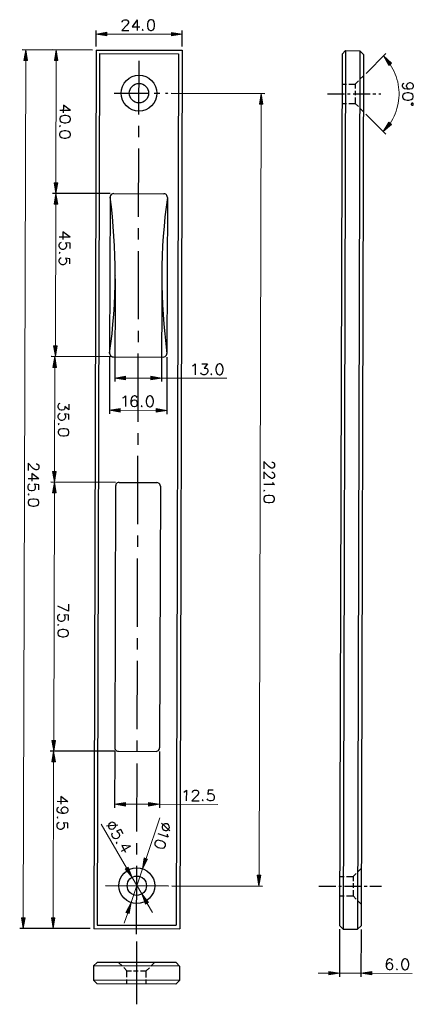
# Model space of a CAD drawing. Units: inches. Extents: x 139 to 466, y 5 to 822.
import ezdxf

# ---------------------------------------------------------------- set-up
doc = ezdxf.new("R2010")
doc.units = ezdxf.units.IN
doc.header["$MEASUREMENT"] = 0
doc.layers.add('Ebene 1', color=7, linetype='Continuous')

msp = doc.modelspace()

# ---------------------------------------------------------------- hatches: boundary and pattern name
at = {"layer": 'Ebene 1', "true_color": 0xffffff}
for points in [[(211.44, 811.52), (211.44, 808.52), (202.56, 809.96)], [(265.08, 811.28), (265.08, 808.4), (273.96, 809.84)], [(145.56, 787.88), (142.56, 787.88), (144.12, 796.88)], [(170.88, 787.88), (167.88, 787.88), (169.44, 796.76)], [(445.56, 783.8), (447.84, 785.72), (441.12, 791.72)], [(341.04, 751.64), (338.04, 751.64), (339.6, 760.64)], [(447.72, 734.84), (445.44, 736.76), (440.88, 728.96)], [(170.64, 686.48), (167.64, 686.48), (169.08, 677.6)], [(170.64, 668.72), (167.64, 668.72), (169.2, 677.6)], [(170.28, 551.12), (167.28, 551.12), (168.72, 542.24)], [(169.68, 533.24), (166.68, 533.24), (168.24, 542.24)], [(227.04, 525.92), (227.04, 523.04), (218.16, 524.48)], [(247.92, 525.92), (247.92, 522.92), (256.8, 524.36)], [(222.48, 499.16), (222.48, 496.28), (213.6, 497.72)], [(252.24, 499.16), (252.24, 496.16), (261.24, 497.6)], [(169.44, 446.96), (166.44, 446.96), (168, 437.96)], [(169.44, 429.08), (166.44, 429.08), (168, 437.96)], [(168.84, 223.76), (165.84, 223.76), (167.4, 214.88)], [(168.72, 205.88), (165.84, 206), (167.28, 214.88)], [(226.8, 172.28), (226.8, 169.28), (217.92, 170.84)], [(246.12, 172.28), (246.12, 169.28), (255.12, 170.72)], [(245.28, 125.24), (242.52, 126.2), (241.08, 117.32)], [(229.08, 118.64), (226.56, 117.08), (232.32, 110.12)], [(339.24, 111.8), (336.24, 111.92), (337.68, 102.92)], [(246.12, 89.24), (243.48, 87.8), (240.36, 96.32)], [(230.04, 80.12), (227.28, 81.08), (231.6, 89.12)], [(143.64, 76.64), (140.64, 76.64), (142.08, 67.76)], [(168.36, 76.64), (165.48, 76.64), (166.92, 67.64)], [(395.64, 32.12), (395.64, 29.12), (404.64, 30.68)], [(431.4, 32), (431.4, 29.12), (422.4, 30.56)]]:
    msp.add_hatch(color=7, dxfattribs=at).paths.add_polyline_path(points)

# ---------------------------------------------------------------- linework, layer by layer
at = {"layer": 'Ebene 1', "color": 7, "lineweight": 25, "true_color": 0xffffff}
for points in [[(224.28, 819.68), (224.28, 820.16), (224.76, 821), (225.12, 821.48), (226.08, 821.84), (227.76, 821.84), (228.6, 821.36), (228.96, 821), (229.44, 820.16), (229.44, 819.32), (228.96, 818.48), (228.12, 817.16), (223.92, 812.96), (229.8, 812.96)], [(236.64, 821.84), (232.44, 815.84), (238.8, 815.84)], [(236.64, 821.84), (236.64, 812.84)], [(247.68, 821.84), (246.48, 821.36), (245.52, 820.04), (245.16, 818), (245.16, 816.68), (245.52, 814.52), (246.36, 813.32), (247.68, 812.84), (248.52, 812.84), (249.84, 813.32), (250.68, 814.52), (251.04, 816.68), (251.04, 818), (250.68, 820.04), (249.84, 821.36), (248.52, 821.84), (247.68, 821.84)], [(202.56, 799.64), (202.56, 812.96)], [(241.32, 813.68), (240.84, 813.32), (241.32, 812.84), (241.68, 813.32)], [(273.96, 799.52), (273.96, 812.84)], [(273.96, 809.84), (274.08, 809.72)], [(199.56, 796.64), (141.12, 796.88)], [(144.12, 796.88), (144.24, 796.76)], [(199.56, 796.64), (166.44, 796.76)], [(202.56, 796.64), (200.52, 67.64)], [(202.56, 796.64), (273.96, 796.52)], [(202.56, 796.64), (202.68, 796.52)], [(202.56, 796.64), (202.68, 796.52)], [(202.56, 796.64), (202.68, 796.52)], [(205.44, 793.76), (203.52, 70.52)], [(205.44, 793.76), (270.96, 793.52)], [(270.96, 793.52), (268.92, 70.4)], [(273.96, 796.52), (271.92, 67.4)], [(273.96, 796.52), (274.08, 796.4)], [(406.68, 793.16), (404.64, 70.04)], [(406.68, 793.16), (409.68, 796.16)], [(409.68, 796.16), (407.64, 67.04)], [(409.68, 796.16), (421.56, 796.04)], [(421.56, 796.04), (419.52, 67.04)], [(421.56, 796.04), (424.56, 793.04)], [(424.56, 793.04), (422.52, 69.92)], [(426.6, 777.32), (443.16, 793.76)], [(238.08, 743.24), (238.2, 787.64)], [(252.96, 760.88), (252.72, 758), (251.88, 755.12), (250.56, 752.6), (248.64, 750.32), (246.36, 748.52), (243.84, 747.08), (241.08, 746.24), (238.08, 746), (235.2, 746.24), (232.44, 747.08), (229.92, 748.52), (227.64, 750.32), (225.72, 752.6), (224.4, 755.12), (223.56, 758), (223.2, 760.88), (223.56, 763.76), (224.4, 766.52), (225.72, 769.16), (227.64, 771.44), (229.92, 773.24), (232.44, 774.68), (235.2, 775.52), (238.08, 775.76), (241.08, 775.52), (243.84, 774.68), (246.36, 773.24), (248.64, 771.44), (250.56, 769.16), (251.88, 766.52), (252.72, 763.76), (252.96, 760.88)], [(246.12, 760.88), (246, 759.32), (245.52, 757.76), (244.8, 756.44), (243.84, 755.24), (242.64, 754.16), (241.2, 753.44), (239.76, 752.96), (238.08, 752.84), (236.52, 752.96), (235.08, 753.44), (233.64, 754.16), (232.44, 755.24), (231.48, 756.44), (230.76, 757.76), (230.28, 759.32), (230.04, 760.88), (230.28, 762.44), (230.76, 764), (231.48, 765.32), (232.44, 766.52), (233.64, 767.6), (235.08, 768.32), (236.52, 768.8), (238.08, 768.92), (239.76, 768.8), (241.2, 768.32), (242.64, 767.6), (243.84, 766.52), (244.8, 765.32), (245.52, 764), (246, 762.44), (246.12, 760.88)], [(406.68, 768.44), (410.4, 768.44)], [(412.2, 768.44), (415.92, 768.44)], [(415.92, 768.44), (417.6, 768.44)], [(417.6, 768.44), (420.24, 771.08)], [(417.6, 768.44), (417.6, 764.72)], [(417.6, 768.44), (417.72, 768.32)], [(421.56, 772.4), (424.2, 774.92)], [(424.2, 774.92), (424.56, 775.28)], [(424.56, 775.28), (424.68, 775.16)], [(462.96, 764.12), (461.64, 764.48), (460.8, 765.32), (460.32, 766.64), (460.32, 767), (460.8, 768.32), (461.64, 769.16), (462.96, 769.64), (463.32, 769.64), (464.64, 769.16), (465.48, 768.32), (465.84, 767), (465.84, 766.64), (465.48, 765.32), (464.64, 764.48), (462.96, 764.12), (460.8, 764.12), (458.64, 764.48), (457.44, 765.32), (456.96, 766.64), (456.96, 767.48), (457.44, 768.8), (458.28, 769.16)], [(217.56, 760.88), (246, 760.88)], [(250.68, 760.88), (255.36, 760.88)], [(260.16, 760.76), (261.84, 760.76)], [(261.84, 760.76), (261.96, 760.64)], [(264.84, 760.76), (342.6, 760.64)], [(339.6, 760.64), (339.72, 760.52)], [(394.56, 760.4), (408.72, 760.4)], [(411.12, 760.4), (413.52, 760.4)], [(415.8, 760.4), (430.08, 760.28)], [(417.6, 762.8), (417.6, 759.08)], [(432.36, 760.28), (434.76, 760.28)], [(437.16, 760.28), (438.84, 760.28)], [(465.84, 758.6), (465.48, 759.8), (464.16, 760.64), (462.12, 761.12), (460.8, 761.12), (458.64, 760.64), (457.32, 759.8), (456.96, 758.6), (456.96, 757.76), (457.32, 756.44), (458.64, 755.6), (460.8, 755.12), (462, 755.12), (464.16, 755.6), (465.48, 756.44), (465.84, 757.64), (465.84, 758.6)], [(406.56, 752.36), (410.28, 752.36)], [(412.2, 752.36), (415.92, 752.36)], [(415.92, 752.36), (417.6, 752.36)], [(417.6, 757.28), (417.6, 753.56)], [(417.6, 753.56), (417.6, 752.36)], [(417.6, 752.36), (420.24, 749.72)], [(417.6, 752.36), (417.72, 752.24)], [(465, 752.6), (464.76, 752.6), (464.64, 752.48), (464.52, 752.36), (464.4, 752.24), (464.28, 752.12), (464.16, 752), (464.16, 751.4), (464.28, 751.28), (464.4, 751.16), (464.52, 751.04), (464.64, 751.04), (464.76, 750.92), (465.36, 750.92), (465.48, 751.04), (465.6, 751.04), (465.6, 751.16), (465.72, 751.28), (465.84, 751.4), (465.84, 752), (465.72, 752.12), (465.72, 752.24), (465.6, 752.36), (465.48, 752.48), (465.36, 752.6), (465, 752.6)], [(181.2, 746.48), (172.32, 746.48)], [(181.2, 746.48), (175.32, 750.8), (175.2, 744.44)], [(421.56, 748.4), (424.2, 745.76)], [(424.2, 745.76), (424.44, 745.52)], [(424.44, 745.52), (424.56, 745.4)], [(452.4, 748.76), (452.52, 748.64)], [(181.2, 739.76), (180.72, 740.96), (179.52, 741.8), (177.36, 742.28), (176.04, 742.28), (174, 741.8), (172.68, 740.96), (172.32, 739.76), (172.32, 738.92), (172.68, 737.6), (174, 736.76), (176.04, 736.28), (177.36, 736.28), (179.52, 736.76), (180.72, 737.6), (181.2, 738.92), (181.2, 739.76)], [(426.48, 743.36), (443.04, 726.8)], [(173.04, 733.4), (172.68, 733.76), (172.2, 733.4), (172.68, 732.92)], [(181.2, 726.92), (180.72, 728.24), (179.52, 729.08), (177.36, 729.56), (176.04, 729.56), (173.88, 729.08), (172.68, 728.24), (172.2, 727.04), (172.2, 726.08), (172.68, 724.88), (173.88, 724.04), (176.04, 723.56), (177.36, 723.56), (179.4, 724.04), (180.72, 724.88), (181.2, 726.08), (181.2, 726.92)], [(238.08, 724.4), (238.08, 733.76)], [(237.84, 658.16), (237.96, 714.92)], [(214.08, 677.48), (166.2, 677.6)], [(214.08, 677.48), (166.2, 677.6)], [(169.08, 677.6), (169.2, 677.48)], [(214.08, 674.48), (213.72, 545)], [(213.72, 545), (214.8, 553.04), (215.76, 561.2), (216.48, 569.24), (217.2, 577.28), (217.68, 585.44), (218.04, 593.48), (218.28, 601.64), (218.4, 609.8), (218.28, 617.84), (218.16, 626), (217.8, 634.04), (217.32, 642.2), (216.72, 650.24), (216, 658.4), (215.16, 666.44), (214.08, 674.48)], [(217.08, 677.48), (216.24, 677.36), (215.52, 677.12), (214.92, 676.64), (214.44, 676.04), (214.2, 675.32), (214.08, 674.48)], [(217.08, 677.48), (258.72, 677.36)], [(217.08, 677.48), (217.2, 677.36)], [(217.08, 677.48), (217.2, 677.36)], [(261.72, 674.36), (260.64, 666.32), (259.68, 658.28), (258.96, 650.24), (258.24, 642.08), (257.76, 634.04), (257.4, 625.88), (257.16, 617.72), (257.04, 609.68), (257.16, 601.52), (257.28, 593.36), (257.64, 585.32), (258.12, 577.16), (258.72, 569.12), (259.44, 561.08), (260.28, 552.92), (261.36, 544.88)], [(261.72, 674.36), (261.6, 675.2), (261.36, 675.92), (260.88, 676.52), (260.28, 677), (259.56, 677.24), (258.72, 677.36)], [(261.72, 674.36), (261.36, 544.88)], [(180.96, 641.36), (174.96, 645.68), (174.96, 639.32)], [(237.84, 639.32), (237.84, 648.8)], [(180.96, 641.36), (171.96, 641.36)], [(180.96, 632), (180.96, 636.32), (177.12, 636.68), (177.48, 636.32), (177.96, 635), (177.96, 633.8), (177.48, 632.48), (176.64, 631.64), (175.44, 631.16), (174.48, 631.16), (173.28, 631.64), (172.44, 632.48), (171.96, 633.8), (171.96, 635), (172.44, 636.32), (172.8, 636.68), (173.76, 637.16)], [(237.6, 573.2), (237.72, 629.84)], [(172.8, 628.28), (172.44, 628.64), (171.96, 628.28), (172.44, 627.8)], [(180.84, 619.28), (180.84, 623.48), (177.12, 623.96), (177.48, 623.6), (177.96, 622.28), (177.96, 620.96), (177.48, 619.76), (176.64, 618.92), (175.32, 618.44), (174.48, 618.44), (173.28, 618.92), (172.32, 619.76), (171.96, 620.96), (171.96, 622.28), (172.44, 623.6), (172.8, 623.96), (173.64, 624.44)], [(218.4, 606.8), (218.16, 521.48)], [(218.4, 609.8), (218.52, 609.68)], [(257.04, 606.68), (257.16, 606.56)], [(257.04, 603.68), (256.8, 521.48)], [(237.6, 554.24), (237.6, 563.72)], [(215.16, 542), (165.24, 542.24)], [(213.72, 542), (165.84, 542.24)], [(168.72, 542.24), (168.84, 542.12)], [(213.72, 542), (213.6, 494.72)], [(213.72, 545), (213.84, 544.28), (214.08, 543.56), (214.56, 542.96), (215.16, 542.48), (215.88, 542.12), (216.72, 542)], [(213.72, 545), (213.84, 544.88)], [(216.72, 542), (258.36, 541.88)], [(216.72, 542), (216.84, 541.88)], [(218.16, 542), (218.28, 541.88)], [(237.36, 488.12), (237.48, 544.76)], [(258.36, 541.88), (259.08, 542), (259.8, 542.36), (260.52, 542.84), (261, 543.44), (261.24, 544.16), (261.36, 544.88)], [(261.36, 541.88), (261.24, 494.6)], [(261.36, 544.88), (261.48, 544.76)], [(282.6, 534.56), (283.44, 534.92), (284.76, 536.24), (284.64, 527.24)], [(290.28, 536.24), (294.96, 536.24), (292.32, 532.76), (293.64, 532.76), (294.48, 532.4), (294.96, 531.92), (295.32, 530.6), (295.32, 529.76), (294.84, 528.56), (294, 527.72), (292.8, 527.24), (291.48, 527.24), (290.16, 527.72), (289.8, 528.08), (289.32, 528.92)], [(304.56, 536.12), (303.24, 535.76), (302.4, 534.44), (302.04, 532.4), (302.04, 531.08), (302.4, 528.92), (303.24, 527.72), (304.56, 527.24), (305.4, 527.24), (306.72, 527.6), (307.56, 528.92), (307.92, 531.08), (307.92, 532.28), (307.56, 534.44), (306.72, 535.76), (305.4, 536.12), (304.56, 536.12)], [(218.16, 524.48), (218.28, 524.36)], [(298.2, 528.08), (297.72, 527.72), (298.2, 527.24), (298.56, 527.72)], [(224.64, 507.92), (225.48, 508.28), (226.8, 509.6), (226.8, 500.72)], [(236.64, 508.28), (236.16, 509.12), (234.84, 509.6), (234, 509.6), (232.8, 509.12), (231.96, 507.92), (231.48, 505.76), (231.48, 503.6), (231.84, 501.92), (232.68, 501.08), (234, 500.72), (234.48, 500.72), (235.68, 501.08), (236.52, 501.92), (237, 503.24), (237, 503.6), (236.52, 504.92), (235.68, 505.76), (234.48, 506.24), (234, 506.24), (232.8, 505.76), (231.84, 504.92), (231.48, 503.6)], [(246.84, 509.6), (245.52, 509.12), (244.68, 507.8), (244.2, 505.76), (244.2, 504.44), (244.68, 502.28), (245.52, 501.08), (246.72, 500.6), (247.56, 500.6), (248.88, 501.08), (249.72, 502.28), (250.2, 504.44), (250.2, 505.76), (249.72, 507.8), (248.88, 509.12), (247.68, 509.6), (246.84, 509.6)], [(180, 502.76), (180, 498.08), (176.64, 500.72), (176.64, 499.4), (176.16, 498.56), (175.8, 498.08), (174.48, 497.72), (173.64, 497.72), (172.32, 498.2), (171.48, 499.04), (171.12, 500.24), (171.12, 501.56), (171.48, 502.88), (171.96, 503.24), (172.8, 503.72)], [(240.36, 501.44), (240, 501.08), (240.36, 500.6), (240.84, 501.08)], [(180, 490.04), (180, 494.24), (176.16, 494.72), (176.64, 494.36), (177, 493.04), (177, 491.72), (176.64, 490.52), (175.8, 489.68), (174.48, 489.2), (173.64, 489.2), (172.32, 489.68), (171.48, 490.52), (171.12, 491.72), (171.12, 493.04), (171.48, 494.36), (171.96, 494.72), (172.8, 495.2)], [(261.24, 497.6), (261.36, 497.48)], [(180, 479.84), (179.52, 481.16), (178.32, 482), (176.16, 482.36), (174.84, 482.36), (172.8, 482), (171.48, 481.16), (171, 479.84), (171, 479), (171.48, 477.8), (172.8, 476.84), (174.84, 476.48), (176.16, 476.48), (178.32, 476.84), (179.52, 477.68), (180, 479), (180, 479.84)], [(171.96, 486.2), (171.48, 486.68), (171.12, 486.2), (171.48, 485.84)], [(237.36, 469.16), (237.36, 478.64)], [(237.12, 403.16), (237.24, 459.8)], [(152.88, 453.32), (153.36, 453.32), (154.2, 452.84), (154.68, 452.48), (155.04, 451.64), (155.04, 449.96), (154.56, 449.12), (154.2, 448.64), (153.36, 448.28), (152.52, 448.28), (151.68, 448.64), (150.36, 449.48), (146.16, 453.8), (146.16, 447.8)], [(348.48, 454.76), (348.96, 454.76), (349.8, 454.28), (350.16, 453.8), (350.64, 452.96), (350.64, 451.28), (350.16, 450.44), (349.8, 450.08), (348.96, 449.6), (348, 449.6), (347.16, 450.08), (345.96, 450.92), (341.64, 455.12), (341.64, 449.24)], [(155.04, 440.96), (149.04, 445.28), (149.04, 438.92)], [(348.48, 446.24), (348.84, 446.24), (349.68, 445.76), (350.16, 445.4), (350.64, 444.44), (350.64, 442.76), (350.16, 441.92), (349.68, 441.56), (348.84, 441.08), (348, 441.08), (347.16, 441.56), (345.96, 442.4), (341.64, 446.6), (341.64, 440.72)], [(155.04, 440.96), (146.04, 440.96)], [(155.04, 431.6), (155.04, 435.92), (151.2, 436.28), (151.56, 435.92), (152.04, 434.6), (152.04, 433.4), (151.56, 432.08), (150.72, 431.24), (149.4, 430.76), (148.56, 430.76), (147.36, 431.24), (146.52, 432.08), (146.04, 433.4), (146.04, 434.6), (146.52, 435.92), (146.88, 436.4), (147.72, 436.76)], [(218.64, 437.84), (165, 437.96)], [(218.64, 437.84), (165, 437.96)], [(168, 437.96), (168.12, 437.84)], [(168, 437.96), (168.12, 437.84)], [(218.64, 434.84), (218.04, 217.76)], [(221.64, 437.84), (220.8, 437.72), (220.08, 437.48), (219.48, 437), (219, 436.4), (218.76, 435.68), (218.64, 434.84)], [(221.64, 437.84), (252.84, 437.72)], [(221.64, 437.84), (221.76, 437.72)], [(221.64, 437.84), (221.76, 437.72)], [(255.84, 434.72), (255.72, 435.56), (255.48, 436.28), (255, 436.88), (254.4, 437.36), (253.68, 437.6), (252.84, 437.72)], [(255.84, 434.72), (255.24, 217.64)], [(348.84, 438.08), (349.32, 437.24), (350.52, 436.04), (341.64, 436.04)], [(146.88, 427.88), (146.52, 428.24), (146.04, 427.88), (146.52, 427.4)], [(342.48, 430.88), (342, 431.36), (341.64, 430.88), (342, 430.52)], [(350.52, 424.52), (350.16, 425.84), (348.84, 426.68), (346.68, 427.04), (345.48, 427.04), (343.32, 426.68), (342, 425.84), (341.64, 424.52), (341.64, 423.68), (342, 422.36), (343.32, 421.52), (345.48, 421.16), (346.68, 421.16), (348.84, 421.52), (350.16, 422.36), (350.52, 423.68), (350.52, 424.52)], [(154.92, 421.4), (154.56, 422.72), (153.24, 423.56), (151.2, 424.04), (149.88, 424.04), (147.72, 423.56), (146.52, 422.72), (146.04, 421.52), (146.04, 420.8), (146.4, 419.48), (147.72, 418.64), (149.88, 418.16), (151.08, 418.16), (153.24, 418.64), (154.56, 419.48), (154.92, 420.68), (154.92, 421.4)], [(237.12, 384.32), (237.12, 393.68)], [(236.88, 318.08), (237, 374.84)], [(179.64, 336.92), (179.52, 330.92), (170.64, 335.24)], [(179.52, 323.24), (179.52, 327.56), (175.68, 327.92), (176.16, 327.56), (176.52, 326.24), (176.52, 325.04), (176.16, 323.72), (175.32, 322.88), (174, 322.4), (173.16, 322.4), (171.84, 322.88), (171, 323.72), (170.64, 325.04), (170.64, 326.24), (171, 327.56), (171.48, 328.04), (172.32, 328.4)], [(171.48, 319.52), (171, 319.88), (170.64, 319.52), (171, 319.04)], [(179.52, 313.04), (179.04, 314.36), (177.84, 315.2), (175.68, 315.68), (174.36, 315.68), (172.32, 315.2), (171, 314.36), (170.64, 313.16), (170.64, 312.32), (171, 311), (172.32, 310.16), (174.36, 309.68), (175.68, 309.68), (177.84, 310.16), (179.04, 311), (179.52, 312.2), (179.52, 313.04)], [(236.88, 299.24), (236.88, 308.72)], [(236.64, 233.12), (236.88, 289.76)], [(236.64, 214.16), (236.64, 223.64)], [(218.04, 214.76), (164.28, 214.88)], [(218.04, 214.76), (164.4, 214.88)], [(167.28, 214.88), (167.4, 214.76)], [(218.04, 214.76), (217.92, 167.84)], [(218.04, 217.76), (218.16, 216.92), (218.4, 216.2), (218.88, 215.6), (219.48, 215.12), (220.2, 214.88), (221.04, 214.76)], [(218.04, 217.76), (218.16, 217.64)], [(221.04, 214.76), (252.24, 214.64)], [(221.04, 214.76), (221.16, 214.64)], [(221.04, 214.76), (221.16, 214.64)], [(252.24, 214.64), (252.96, 214.76), (253.68, 215), (254.4, 215.48), (254.88, 216.08), (255.12, 216.8), (255.24, 217.64)], [(255.24, 214.64), (255.12, 167.72)], [(255.24, 217.64), (255.36, 217.52)], [(236.4, 148.04), (236.64, 204.68)], [(275.28, 180.92), (276.12, 181.28), (277.44, 182.6), (277.32, 173.6)], [(282.48, 180.44), (282.48, 180.92), (282.96, 181.76), (283.32, 182.12), (284.16, 182.6), (285.84, 182.6), (286.68, 182.12), (287.16, 181.64), (287.64, 180.8), (287.64, 179.96), (287.16, 179.12), (286.32, 177.92), (282, 173.6), (288, 173.6)], [(299.76, 182.48), (295.68, 182.48), (295.2, 178.76), (295.68, 179.12), (296.88, 179.6), (298.08, 179.6), (299.4, 179.12), (300.24, 178.28), (300.6, 176.96), (300.6, 176.12), (300.24, 174.8), (299.28, 173.96), (298.08, 173.6), (296.88, 173.6), (295.68, 174.08), (295.2, 174.44), (294.84, 175.28)], [(179.04, 172.88), (170.16, 173)], [(179.04, 172.88), (173.16, 177.2), (173.16, 170.84)], [(291, 174.44), (290.52, 174.08), (291, 173.6), (291.36, 174.08)], [(176.04, 163.16), (174.84, 163.64), (174, 164.48), (173.52, 165.68), (173.52, 166.16), (174, 167.36), (174.84, 168.2), (176.04, 168.68), (176.52, 168.68), (177.84, 168.2), (178.68, 167.36), (179.04, 166.16), (179.04, 165.68), (178.68, 164.36), (177.84, 163.52), (176.04, 163.16), (174, 163.16), (171.84, 163.64), (170.52, 164.48), (170.16, 165.68), (170.16, 166.52), (170.52, 167.84), (171.36, 168.32)], [(255.12, 170.72), (255.24, 170.6)], [(171, 159.8), (170.52, 160.16), (170.16, 159.8), (170.52, 159.32)], [(179.04, 150.8), (179.04, 155.12), (175.2, 155.48), (175.68, 155.12), (176.04, 153.8), (176.04, 152.48), (175.68, 151.28), (174.72, 150.44), (173.52, 149.96), (172.68, 149.96), (171.36, 150.44), (170.52, 151.28), (170.16, 152.6), (170.16, 153.8), (170.52, 155.12), (171, 155.48), (171.84, 155.96)], [(218.04, 155), (217.2, 155.48), (216.12, 155.84), (214.8, 155.6), (214.08, 155.12), (213.12, 154.16), (212.88, 152.96), (212.88, 152), (213.48, 150.92), (214.32, 150.44), (215.52, 150.08), (216.84, 150.32), (217.56, 150.8), (218.4, 151.76), (218.76, 152.96), (218.64, 153.92), (218.04, 155)], [(220.44, 153.44), (211.2, 152.48)], [(225.12, 146.24), (222.96, 149.96), (219.36, 148.4), (219.96, 148.28), (221.04, 147.32), (221.64, 146.24), (221.88, 144.92), (221.64, 143.84), (220.68, 142.76), (219.96, 142.4), (218.64, 142.04), (217.44, 142.4), (216.48, 143.24), (215.88, 144.44), (215.52, 145.64), (215.76, 146.24), (216.24, 147.08)], [(263.76, 148.64), (256.92, 155)], [(263.4, 151.52), (263.28, 152.48), (262.68, 153.56), (261.6, 154.4), (260.88, 154.64), (259.44, 154.64), (258.36, 154.04), (257.76, 153.44), (257.28, 152.24), (257.4, 151.28), (258, 150.2), (259.08, 149.36), (259.92, 149.12), (261.24, 149.12), (262.32, 149.6), (262.92, 150.32), (263.4, 151.52)], [(219.96, 138.92), (219.36, 139.04), (219.24, 138.56), (219.84, 138.32)], [(260.04, 136.52), (260.04, 137.84), (259.2, 139.04), (257.28, 140.12), (256.08, 140.48), (253.92, 140.84), (252.48, 140.36), (251.64, 139.28), (251.4, 138.56), (251.4, 137.12), (252.24, 135.92), (254.16, 134.84), (255.36, 134.48), (257.52, 134.24), (258.96, 134.6), (259.8, 135.68), (260.04, 136.52)], [(261.48, 145.88), (261.6, 144.92), (262.44, 143.36), (253.92, 146.12)], [(231, 136.04), (223.32, 131.48)], [(231, 136.04), (223.8, 136.64), (226.92, 131.12)], [(236.4, 129.08), (236.4, 138.56)], [(251.16, 103.16), (250.92, 100.28), (250.08, 97.52), (248.64, 95), (246.84, 92.72), (244.56, 90.8), (242.04, 89.48), (239.16, 88.64), (236.28, 88.28), (233.4, 88.64), (230.64, 89.48), (228, 90.8), (225.72, 92.72), (223.92, 95), (222.6, 97.52), (221.76, 100.28), (221.4, 103.16), (221.76, 106.16), (222.6, 108.92), (223.92, 111.44), (225.72, 113.72), (228, 115.64), (230.64, 116.96), (233.4, 117.8), (236.28, 118.04), (239.16, 117.8), (242.04, 116.96), (244.56, 115.64), (246.84, 113.72), (248.64, 111.44), (250.08, 108.92), (250.92, 106.16), (251.16, 103.16)], [(236.16, 62.96), (236.4, 119.72)], [(241.08, 117.32), (241.2, 117.2)], [(419.76, 114.68), (422.4, 117.32)], [(422.4, 117.32), (422.64, 117.56)], [(244.32, 103.16), (244.2, 101.6), (243.72, 100.16), (243, 98.72), (242.04, 97.52), (240.72, 96.56), (239.4, 95.84), (237.84, 95.36), (236.28, 95.12), (234.72, 95.36), (233.28, 95.84), (231.84, 96.56), (230.64, 97.52), (229.68, 98.72), (228.84, 100.16), (228.48, 101.6), (228.24, 103.16), (228.48, 104.72), (228.84, 106.28), (229.68, 107.72), (230.64, 108.92), (231.84, 109.88), (233.28, 110.6), (234.72, 111.08), (236.28, 111.2), (237.84, 111.08), (239.4, 110.6), (240.72, 109.88), (242.04, 108.92), (243, 107.72), (243.72, 106.28), (244.2, 104.72), (244.32, 103.16)], [(232.32, 110.12), (232.44, 110)], [(404.76, 110.72), (408.48, 110.72)], [(410.4, 110.72), (414.12, 110.72)], [(414.12, 110.72), (415.8, 110.72)], [(415.8, 110.72), (418.44, 113.36)], [(415.8, 110.72), (415.8, 107)], [(210.36, 103.28), (262.44, 103.16)], [(262.44, 103.16), (262.56, 103.04)], [(265.44, 103.16), (340.68, 102.92)], [(387.36, 102.8), (401.52, 102.8)], [(403.92, 102.8), (406.32, 102.68)], [(408.6, 102.68), (422.76, 102.68)], [(415.8, 105.2), (415.8, 101.48)], [(415.8, 99.56), (415.8, 95.84)], [(425.16, 102.68), (427.56, 102.68)], [(429.84, 102.68), (439.44, 102.68)], [(240.36, 96.32), (240.48, 96.2)], [(404.76, 94.76), (408.48, 94.64)], [(410.4, 94.64), (414.12, 94.64)], [(414.12, 94.64), (415.8, 94.64)], [(415.8, 95.84), (415.8, 94.64)], [(415.8, 94.64), (418.44, 92)], [(419.76, 90.68), (422.28, 88.04)], [(231.6, 89.12), (231.72, 89)], [(422.28, 88.04), (422.64, 87.8)], [(197.52, 67.64), (139.08, 67.76)], [(197.52, 67.64), (163.92, 67.64)], [(200.52, 67.64), (271.92, 67.4)], [(200.52, 67.64), (200.64, 67.52)], [(200.52, 67.64), (200.64, 67.52)], [(203.52, 70.52), (268.92, 70.4)], [(404.64, 67.04), (404.52, 27.68)], [(407.64, 67.04), (404.64, 70.04)], [(404.64, 70.04), (404.76, 69.92)], [(407.64, 67.04), (419.52, 67.04)], [(422.52, 69.92), (419.52, 67.04)], [(422.52, 66.92), (422.4, 27.56)], [(422.52, 69.92), (422.64, 69.8)], [(236.16, 56.84), (236.04, 4.76)], [(236.16, 51.44), (236.04, 7.16)], [(448.44, 41.12), (447.96, 41.96), (446.76, 42.44), (445.8, 42.44), (444.6, 41.96), (443.76, 40.76), (443.28, 38.6), (443.28, 36.44), (443.76, 34.76), (444.6, 33.92), (445.8, 33.56), (446.28, 33.44), (447.6, 33.92), (448.44, 34.76), (448.8, 36.08), (448.8, 36.44), (448.44, 37.76), (447.6, 38.6), (446.28, 39.08), (445.8, 39.08), (444.6, 38.6), (443.76, 37.76), (443.28, 36.44)], [(458.64, 42.44), (457.32, 41.96), (456.48, 40.64), (456, 38.6), (456, 37.28), (456.48, 35.12), (457.32, 33.92), (458.64, 33.44), (459.48, 33.44), (460.68, 33.92), (461.52, 35.12), (462, 37.28), (462, 38.6), (461.64, 40.64), (460.68, 41.96), (459.48, 42.44), (458.64, 42.44)], [(200.4, 36.56), (203.4, 39.56)], [(200.4, 36.56), (200.4, 24.68)], [(271.8, 36.32), (200.4, 36.56)], [(268.92, 39.32), (203.4, 39.56)], [(221.52, 39.2), (221.28, 39.44)], [(224.16, 36.56), (221.52, 39.2)], [(228.12, 32.6), (225.48, 35.24)], [(244.2, 32.6), (246.72, 35.12)], [(248.04, 36.44), (250.68, 39.08)], [(250.68, 39.08), (251.04, 39.32)], [(268.92, 39.32), (271.8, 36.32)], [(271.8, 36.32), (271.8, 24.44)], [(452.16, 34.28), (451.8, 33.92), (452.16, 33.44), (452.64, 33.92)], [(203.28, 21.68), (200.4, 24.68)], [(271.8, 24.44), (200.4, 24.68)], [(228, 27.2), (228.12, 30.92)], [(228, 21.56), (228, 25.28)], [(228.12, 30.92), (228.12, 32.6)], [(228.12, 32.6), (231.84, 32.6)], [(233.64, 32.6), (237.36, 32.6)], [(239.28, 32.6), (243, 32.6)], [(243, 32.6), (244.2, 32.6)], [(244.08, 30.8), (244.2, 32.6)], [(244.08, 27.08), (244.08, 30.8)], [(244.08, 21.56), (244.08, 25.28)], [(422.4, 30.56), (422.52, 30.44)], [(268.8, 21.44), (203.28, 21.68)], [(271.8, 24.44), (268.8, 21.44)]]:
    msp.add_lwpolyline(points, dxfattribs=at)
at = {"layer": 'Ebene 1', "lineweight": 0}
for points in [[(211.44, 811.52), (211.44, 808.52), (202.56, 809.96), (211.44, 811.52)], [(265.08, 811.28), (265.08, 808.4), (273.96, 809.84), (265.08, 811.28)], [(145.56, 787.88), (142.56, 787.88), (144.12, 796.88), (145.56, 787.88)], [(170.88, 787.88), (167.88, 787.88), (169.44, 796.76), (170.88, 787.88)], [(445.56, 783.8), (447.84, 785.72), (441.12, 791.72), (445.56, 783.8)], [(341.04, 751.64), (338.04, 751.64), (339.6, 760.64), (341.04, 751.64)], [(447.72, 734.84), (445.44, 736.76), (440.88, 728.96), (447.72, 734.84)], [(170.64, 686.48), (167.64, 686.48), (169.08, 677.6), (170.64, 686.48)], [(170.64, 668.72), (167.64, 668.72), (169.2, 677.6), (170.64, 668.72)], [(170.28, 551.12), (167.28, 551.12), (168.72, 542.24), (170.28, 551.12)], [(169.68, 533.24), (166.68, 533.24), (168.24, 542.24), (169.68, 533.24)], [(227.04, 525.92), (227.04, 523.04), (218.16, 524.48), (227.04, 525.92)], [(247.92, 525.92), (247.92, 522.92), (256.8, 524.36), (247.92, 525.92)], [(222.48, 499.16), (222.48, 496.28), (213.6, 497.72), (222.48, 499.16)], [(252.24, 499.16), (252.24, 496.16), (261.24, 497.6), (252.24, 499.16)], [(169.44, 446.96), (166.44, 446.96), (168, 437.96), (169.44, 446.96)], [(169.44, 429.08), (166.44, 429.08), (168, 437.96), (169.44, 429.08)], [(168.84, 223.76), (165.84, 223.76), (167.4, 214.88), (168.84, 223.76)], [(168.72, 205.88), (165.84, 206), (167.28, 214.88), (168.72, 205.88)], [(226.8, 172.28), (226.8, 169.28), (217.92, 170.84), (226.8, 172.28)], [(246.12, 172.28), (246.12, 169.28), (255.12, 170.72), (246.12, 172.28)], [(245.28, 125.24), (242.52, 126.2), (241.08, 117.32), (245.28, 125.24)], [(229.08, 118.64), (226.56, 117.08), (232.32, 110.12), (229.08, 118.64)], [(339.24, 111.8), (336.24, 111.92), (337.68, 102.92), (339.24, 111.8)], [(246.12, 89.24), (243.48, 87.8), (240.36, 96.32), (246.12, 89.24)], [(230.04, 80.12), (227.28, 81.08), (231.6, 89.12), (230.04, 80.12)], [(143.64, 76.64), (140.64, 76.64), (142.08, 67.76), (143.64, 76.64)], [(168.36, 76.64), (165.48, 76.64), (166.92, 67.64), (168.36, 76.64)], [(395.64, 32.12), (395.64, 29.12), (404.64, 30.68), (395.64, 32.12)], [(431.4, 32), (431.4, 29.12), (422.4, 30.56), (431.4, 32)]]:
    msp.add_lwpolyline(points, dxfattribs=at)
at = {"layer": 'Ebene 1', "color": 7, "lineweight": 9, "true_color": 0xffffff}
for points in [[(211.44, 809.96), (265.08, 809.84)], [(142.08, 76.64), (144.12, 787.88)], [(169.44, 787.88), (169.2, 686.48)], [(446.52, 735.8), (447.72, 737.72), (448.92, 739.64), (449.88, 741.68), (450.72, 743.84), (451.56, 745.88), (452.28, 748.04), (452.76, 750.2), (453.24, 752.48), (453.6, 754.64), (453.84, 756.92), (453.96, 759.2), (453.96, 761.36), (453.84, 763.64), (453.6, 765.92), (453.36, 768.08), (452.88, 770.36), (452.28, 772.52), (451.68, 774.68), (450.84, 776.72), (450, 778.88), (448.92, 780.92), (447.84, 782.84), (446.64, 784.76)], [(337.8, 111.8), (339.6, 751.64)], [(169.08, 668.72), (168.84, 551.12)], [(168.24, 533.24), (168, 446.96)], [(227.04, 524.48), (247.92, 524.48)], [(256.8, 524.36), (310.92, 524.24)], [(222.48, 497.72), (252.24, 497.6)], [(167.4, 223.76), (167.88, 429.08)], [(166.92, 76.64), (167.28, 206)], [(226.8, 170.84), (246.12, 170.72)], [(255.12, 170.72), (303.6, 170.6)], [(255.36, 159.56), (243.96, 125.72)], [(206.64, 154.28), (227.76, 117.92)], [(231.6, 89.12), (241.08, 117.32)], [(240.36, 96.32), (232.32, 110.12)], [(244.8, 88.52), (249.24, 80.84)], [(228.72, 80.6), (225.84, 72.2)], [(395.64, 30.68), (386.76, 30.68)], [(404.64, 30.68), (422.4, 30.56)], [(431.4, 30.56), (465, 30.44)]]:
    msp.add_lwpolyline(points, dxfattribs=at)

doc.saveas('drawing.dxf')
